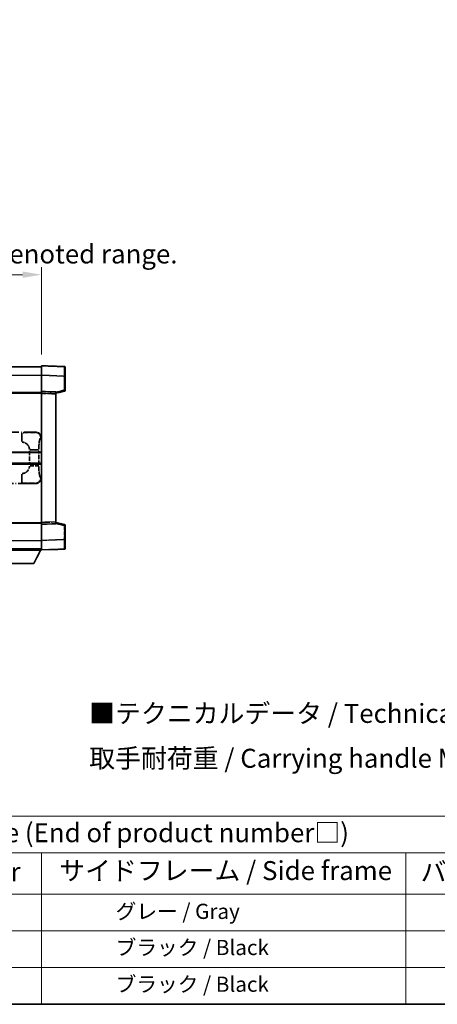
# Model space of a CAD drawing. Units: millimetres. Extents: x 0 to 7499, y 0 to 1124.
# Drawn here: x 440 to 661, y 0 to 519 of the extents above; entities that cross this region are included whole.
import ezdxf

# ---------------------------------------------------------------- set-up
doc = ezdxf.new("R2010")
doc.units = ezdxf.units.MM
doc.header["$LTSCALE"] = 4
doc.linetypes.add('LONG_DASH_DOTTED', pattern=[0.61, 0.48, -0.06, 0.01, -0.06])
doc.layers.get('Defpoints').update_dxf_attribs({"lineweight": 25})
for name, color, linetype, lineweight in [('Border (ISO)', 7, 'Continuous', 35), ('Dimension (ISO)', 7, 'Continuous', 18), ('Overlay (ISO)', 7, 'LONG_DASH_DOTTED', 35), ('Symbol (ISO)', 7, 'Continuous', 18), ('Visible (ISO)', 7, 'Continuous', 35), ('Visible Narrow (ISO)', 7, 'Continuous', 25)]:
    doc.layers.add(name, color=color, linetype=linetype, lineweight=lineweight)
doc.styles.add('Note Text (TK)', font='txt')
doc.styles.add('Note Text (TK2)', font='txt')
doc.dimstyles.new('Default - Method 1b (TK)', dxfattribs={"dimscale": 4, "dimtxt": 2.5, "dimasz": 2.5, "dimexe": 1, "dimexo": 1.5, "dimgap": 1, "dimtad": 1, "dimtoh": 1, "dimrnd": 1e-08, "dimdsep": 46, "dimtxsty": 'Note Text (TK)', "dimcen": 0.09, "dimdle": 5, "dimclrd": 100, "dimclre": 100, "dimclrt": 7, "dimadec": 1, "dimazin": 1, "dimtfac": 1, "dimtmove": 0, "dimatfit": 3, "dimfxl": 1, "dimtolj": 1, "dimlwd": -1, "dimlwe": -1, "dimarcsym": 0})

# ---------------------------------------------------------------- blocks, each defined once
blk = doc.blocks.new('図面枠 tk図枠')
at = {"layer": 'Border (ISO)'}
blk.add_line((14.5, 8), (405.5, 8), dxfattribs=at)
blk = doc.blocks.new('テーブル1')
at = {"layer": 'Symbol (ISO)'}
for p, q in [((14.5, 32.76), (224.5, 32.76)), ((14.5, 27.94), (224.5, 27.94)), ((127.5, 27.94), (127.5, 22.5)), ((175.5, 27.94), (175.5, 22.5)), ((14.5, 22.5), (224.5, 22.5)), ((127.5, 22.5), (127.5, 8)), ((175.5, 22.5), (175.5, 8)), ((14.5, 17.67), (224.5, 17.67)), ((14.5, 12.83), (224.5, 12.83)), ((14.5, 8), (224.5, 8))]:
    blk.add_line(p, q, dxfattribs=at)
at = {"layer": 'Symbol (ISO)', "color": 7, "attachment_point": 7}
for s, insert, char_height, style in [('色仕様（型番末尾□） / Color type (End of product number□)', (71.12, 28.57), 2.5, 'Note Text (TK)'), ('上下カバー / Top ・ Bottom cover', (71.97, 23.43), 2.5, 'Note Text (TK)'), ('サイドフレーム / Side frame', (129.82, 23.58), 2.5, 'Note Text (TK)'), ('バンド取手 / Carrying handle', (177.47, 23.43), 2.5, 'Note Text (TK)'), ('              グレー / Gray', (128.7, 18.62), 2, 'Note Text (TK2)'), ('              ブラック / Black', (128.7, 13.86), 2, 'Note Text (TK2)'), ('              ブラック / Black', (128.7, 9.02), 2, 'Note Text (TK2)')]:
    blk.add_mtext(s, dxfattribs=dict(at, insert=insert, char_height=char_height, style=style))
blk = doc.blocks.new('*D6')
at = {"layer": 'Defpoints', "color": 0}
for p in [(451.97, 384.41), (134.47, 337.16), (451.97, 336.41)]:
    blk.add_point(p, dxfattribs=at)
at = {"layer": 'Dimension (ISO)', "color": 100}
for p, q in [((134.47, 343.16), (134.47, 388.41)), ((144.47, 384.41), (441.97, 384.41)), ((451.97, 342.41), (451.97, 388.41))]:
    blk.add_line(p, q, dxfattribs=at)
for points in [[(144.47, 386.08), (144.47, 382.74), (134.47, 384.41)], [(441.97, 386.08), (441.97, 382.74), (451.97, 384.41)]]:
    blk.add_solid(points, dxfattribs=at)
at = {"layer": 'Dimension (ISO)', "color": 7, "insert": (84.24, 403.65), "char_height": 10, "attachment_point": 4, "style": 'Note Text (TK)'}
blk.add_mtext('\\A1; \\fＭＳ Ｐゴシック|b0|i0;\\H10.0000;* バンド取手は任意の位置に固定できます。\\P\\fＭＳ Ｐゴシック|b0|i0;\\H10.0000;* Carrying handle location can be freely affixed within denoted range.', dxfattribs=at)

msp = doc.modelspace()

# ---------------------------------------------------------------- linework, layer by layer
at = {"layer": 'Overlay (ISO)', "ltscale": 18.588993}
for p, q in [((134.4705, 335.9087), (451.9705, 335.9087)), ((134.4705, 335.9087), (451.9705, 335.9087)), ((134.4705, 322.4087), (451.9705, 322.4087)), ((134.4705, 322.4087), (451.9705, 322.4087)), ((134.4705, 253.4087), (451.9705, 253.4087)), ((134.4705, 253.4087), (451.9705, 253.4087)), ((134.4705, 239.9087), (451.9705, 239.9087)), ((134.4705, 239.9087), (451.9705, 239.9087))]:
    msp.add_line(p, q, dxfattribs=at)
at = {"layer": 'Overlay (ISO)', "ltscale": 1.266459}
for p, q in [((451.9705, 331.4117), (451.9705, 336.4087)), ((451.9705, 331.4117), (451.9705, 336.4087)), ((451.9705, 239.4087), (451.9705, 244.4056)), ((451.9705, 239.4087), (451.9705, 244.4056))]:
    msp.add_line(p, q, dxfattribs=at)
at = {"layer": 'Overlay (ISO)', "ltscale": 1.941312}
for p, q in [((463.988, 335.989), (451.9705, 336.4087)), ((463.988, 335.989), (451.9705, 336.4087)), ((451.9705, 239.4087), (463.988, 239.8284)), ((451.9705, 239.4087), (463.988, 239.8284))]:
    msp.add_line(p, q, dxfattribs=at)
at = {"layer": 'Overlay (ISO)', "ltscale": 1.139803}
for p, q in [((464.4705, 335.4893), (464.4705, 330.9921)), ((464.4705, 335.4893), (464.4705, 330.9921)), ((464.4705, 244.8253), (464.4705, 240.328)), ((464.4705, 244.8253), (464.4705, 240.328))]:
    msp.add_line(p, q, dxfattribs=at)
at = {"layer": 'Overlay (ISO)', "ltscale": 1.37189}
for p, q in [((451.9705, 322.9087), (451.9705, 331.4117)), ((451.9705, 322.9087), (451.9705, 331.4117)), ((451.9705, 244.4056), (451.9705, 252.9087)), ((451.9705, 244.4056), (451.9705, 252.9087))]:
    msp.add_line(p, q, dxfattribs=at)
at = {"layer": 'Overlay (ISO)', "ltscale": 1.747171}
for p, q in [((452.5714, 331.3908), (463.3871, 331.0131)), ((452.5714, 331.3908), (463.3871, 331.0131)), ((463.3871, 244.8043), (452.5714, 244.4266)), ((463.3871, 244.8043), (452.5714, 244.4266))]:
    msp.add_line(p, q, dxfattribs=at)
at = {"layer": 'Overlay (ISO)', "ltscale": 1.076593}
for p, q in [((463.988, 330.6214), (463.988, 323.9485)), ((463.988, 330.6214), (463.988, 323.9485)), ((463.988, 251.8689), (463.988, 245.196)), ((463.988, 251.8689), (463.988, 245.196))]:
    msp.add_line(p, q, dxfattribs=at)
at = {"layer": 'Overlay (ISO)', "ltscale": 0.111419}
for p, q in [((464.0263, 330.9921), (464.4691, 330.9921)), ((464.0263, 330.9921), (464.4691, 330.9921)), ((464.4691, 323.5777), (464.0263, 323.5777)), ((464.4691, 323.5777), (464.0263, 323.5777)), ((464.0263, 252.2397), (464.4691, 252.2397)), ((464.0263, 252.2397), (464.4691, 252.2397)), ((464.0263, 244.8253), (464.4691, 244.8253)), ((464.0263, 244.8253), (464.4691, 244.8253))]:
    msp.add_line(p, q, dxfattribs=at)
at = {"layer": 'Overlay (ISO)', "ltscale": 1.196225}
for p, q in [((464.4705, 323.5777), (464.4705, 330.9921)), ((464.4705, 323.5777), (464.4705, 330.9921)), ((464.4705, 244.8253), (464.4705, 252.2397)), ((464.4705, 244.8253), (464.4705, 252.2397))]:
    msp.add_line(p, q, dxfattribs=at)
at = {"layer": 'Overlay (ISO)', "ltscale": 0.253212}
for p, q in [((451.9705, 321.9093), (451.9705, 322.9087)), ((451.9705, 321.9093), (451.9705, 322.9087)), ((459.4705, 322.6468), (459.4705, 321.6474)), ((459.4705, 322.6468), (459.4705, 321.6474)), ((451.9705, 252.9087), (451.9705, 253.9081)), ((451.9705, 252.9087), (451.9705, 253.9081)), ((459.4705, 254.17), (459.4705, 253.1706)), ((459.4705, 254.17), (459.4705, 253.1706))]:
    msp.add_line(p, q, dxfattribs=at)
at = {"layer": 'Overlay (ISO)', "ltscale": 1.211521}
for p, q in [((459.4705, 322.6468), (451.9705, 322.9087)), ((459.4705, 322.6468), (451.9705, 322.9087)), ((451.9705, 252.9087), (459.4705, 253.1706)), ((451.9705, 252.9087), (459.4705, 253.1706))]:
    msp.add_line(p, q, dxfattribs=at)
at = {"layer": 'Overlay (ISO)', "ltscale": 13.934676}
msp.add_line((451.9705, 253.9081), (451.9705, 321.9093), dxfattribs=at)
msp.add_line((451.9705, 253.9081), (451.9705, 321.9093), dxfattribs=at)
at = {"layer": 'Overlay (ISO)', "ltscale": 1.090359}
for p, q in [((452.3455, 321.8962), (459.0955, 321.6605)), ((452.3455, 321.8962), (459.0955, 321.6605)), ((459.0955, 254.1569), (452.3455, 253.9212)), ((459.0955, 254.1569), (452.3455, 253.9212))]:
    msp.add_line(p, q, dxfattribs=at)
at = {"layer": 'Overlay (ISO)', "ltscale": 0.770548}
for p, q in [((459.4705, 321.9087), (464.0946, 323.0934)), ((459.4705, 321.9087), (464.0946, 323.0934)), ((464.0946, 252.724), (459.4705, 253.9087)), ((464.0946, 252.724), (459.4705, 253.9087))]:
    msp.add_line(p, q, dxfattribs=at)
at = {"layer": 'Overlay (ISO)', "ltscale": 13.827337}
msp.add_line((459.4705, 254.17), (459.4705, 321.6474), dxfattribs=at)
msp.add_line((459.4705, 254.17), (459.4705, 321.6474), dxfattribs=at)
at = {"layer": 'Overlay (ISO)', "ltscale": 0.677488}
for p, q in [((463.7621, 323.5199), (459.6964, 322.4782)), ((463.7621, 323.5199), (459.6964, 322.4782)), ((459.6964, 253.3391), (463.7621, 252.2975)), ((459.6964, 253.3391), (463.7621, 252.2975))]:
    msp.add_line(p, q, dxfattribs=at)
at = {"layer": 'Overlay (ISO)', "ltscale": 4.834805}
for p, q in [((418.9699, 301.4087), (448.9347, 301.4087)), ((448.9347, 274.4087), (418.9699, 274.4087))]:
    msp.add_line(p, q, dxfattribs=at)
at = {"layer": 'Overlay (ISO)', "ltscale": 1.11509}
for p, q in [((441.4809, 301.1475), (441.4809, 296.5623)), ((441.4809, 279.2551), (441.4809, 274.6699))]:
    msp.add_line(p, q, dxfattribs=at)
at = {"layer": 'Overlay (ISO)', "ltscale": 0.240796}
for p, q in [((448.9189, 301.4059), (448.6342, 301.3547)), ((448.6342, 274.4627), (448.9189, 274.4115))]:
    msp.add_line(p, q, dxfattribs=at)
at = {"layer": 'Overlay (ISO)', "ltscale": 0.310031}
for p, q in [((451.5836, 298.3573), (451.9502, 298.4232)), ((451.9502, 277.3942), (451.5836, 277.46))]:
    msp.add_line(p, q, dxfattribs=at)
at = {"layer": 'Overlay (ISO)', "ltscale": 1.201531}
for p, q in [((445.6135, 291.6323), (445.6135, 284.1851)), ((450.5216, 284.1851), (450.5216, 291.6323))]:
    msp.add_line(p, q, dxfattribs=at)
at = {"layer": 'Overlay (ISO)', "ltscale": 1.001037}
for p, q in [((445.9579, 292.046), (450.4442, 292.046)), ((450.4442, 283.7713), (445.9579, 283.7713))]:
    msp.add_line(p, q, dxfattribs=at)
at = {"layer": 'Overlay (ISO)', "ltscale": 3.323767}
msp.add_line((431.3705, 239.2087), (451.9705, 239.2087), dxfattribs=at)
msp.add_line((431.3705, 239.2087), (451.9705, 239.2087), dxfattribs=at)
at = {"layer": 'Overlay (ISO)', "ltscale": 1.376751}
msp.add_line((447.9205, 232.3087), (451.4705, 239.2087), dxfattribs=at)
msp.add_line((447.9205, 232.3087), (451.4705, 239.2087), dxfattribs=at)
at = {"layer": 'Overlay (ISO)', "ltscale": 0.032171}
msp.add_line((451.9705, 239.4087), (451.9705, 239.2087), dxfattribs=at)
msp.add_line((451.9705, 239.4087), (451.9705, 239.2087), dxfattribs=at)
at = {"layer": 'Overlay (ISO)', "ltscale": 2.01681}
msp.add_line((435.4205, 232.3087), (447.9205, 232.3087), dxfattribs=at)
msp.add_line((435.4205, 232.3087), (447.9205, 232.3087), dxfattribs=at)
at = {"layer": 'Overlay (ISO)', "ltscale": 0.12381}
for centre, start, end in [((463.9705, 335.4893), 0, 88), ((463.9705, 335.4893), 0, 88), ((463.9705, 240.328), 272, 0), ((463.9705, 240.328), 272, 0)]:
    msp.add_arc(centre, 0.5, start, end, dxfattribs=at)
at = {"layer": 'Overlay (ISO)', "ltscale": 0.106392}
for centre, start, end in [((463.9705, 323.5777), 284.37, 0), ((463.9705, 323.5777), 284.37, 0), ((463.9705, 252.2397), 0, 75.63), ((463.9705, 252.2397), 0, 75.63)]:
    msp.add_arc(centre, 0.5, start, end, dxfattribs=at)
at = {"layer": 'Overlay (ISO)', "ltscale": 0.942579}
for centre, start, end in [((441.4809, 292.046), 4.5, 85.5), ((441.4809, 283.7713), 274.5, 355.5)]:
    msp.add_arc(centre, 4.1326, start, end, dxfattribs=at)
at = {"layer": 'Overlay (ISO)', "ltscale": 1.139721}
for centre, major_axis, start_param, end_param in [((463.9705, 330.9866), (-0.0174, -5.0024), 1.65038371, 3.06300424), ((463.9705, 330.9866), (-0.0174, -5.0024), 1.65038371, 3.06300424), ((463.9705, 244.8308), (0.0174, -5.0024), 0.07858843, 1.49120895), ((463.9705, 244.8308), (0.0174, -5.0024), 0.07858843, 1.49120895)]:
    msp.add_ellipse(centre, major_axis=major_axis, ratio=0.00348438, start_param=start_param, end_param=end_param, dxfattribs=at)
at = {"layer": 'Overlay (ISO)', "ltscale": 0.113325}
for centre, major_axis, start_param, end_param in [((463.9705, 323.5777), (0.1241, -0.4844), 0.07810674, 1.48402803), ((463.9705, 323.5777), (0.1241, -0.4844), 0.07810674, 1.48402803), ((463.9705, 252.2397), (0.1241, 0.4844), 4.79915728, 6.20507857), ((463.9705, 252.2397), (0.1241, 0.4844), 4.79915728, 6.20507857)]:
    msp.add_ellipse(centre, major_axis=major_axis, ratio=0.03380887, start_param=start_param, end_param=end_param, dxfattribs=at)
at = {"layer": 'Overlay (ISO)', "ltscale": 0.68132}
for centre, major_axis, start_param, end_param in [((448.6184, 298.3537), (-0.5305, 2.9527), 4.61613994, 6.02386337), ((448.6184, 277.4637), (-0.5305, -2.9527), 0.25932194, 1.66704536)]:
    msp.add_ellipse(centre, major_axis=major_axis, ratio=0.98105095, start_param=start_param, end_param=end_param, dxfattribs=at)
at = {"layer": 'Overlay (ISO)', "ltscale": 0.762736}
for centre, major_axis, start_param, end_param in [((448.9144, 298.4069), (3.0098, 0.5407), 6.10872941, 7.67286655), ((448.9144, 277.4105), (3.0098, -0.5407), 4.89350406, 6.4576412)]:
    msp.add_ellipse(centre, major_axis=major_axis, ratio=0.98105095, start_param=start_param, end_param=end_param, dxfattribs=at)
at = {"layer": 'Overlay (ISO)', "ltscale": 1.422246}
msp.add_open_spline([(448.5399, 301.3386), (448.439, 301.3228), (448.2992, 301.3061), (448.0522, 301.2896), (447.607, 301.2598), (446.8071, 301.2314), (445.8146, 301.2113), (444.9508, 301.1938), (443.9701, 301.1832), (443.087, 301.1788), (442.6529, 301.1766), (442.2455, 301.1759), (441.8757, 301.1757)], degree=3, knots=[0.05, 0.05, 0.05, 0.05, 0.224983239, 0.224983239, 0.224983239, 0.540435735, 0.540435735, 0.540435735, 0.815011713, 0.815011713, 0.815011713, 0.95, 0.95, 0.95, 0.95], dxfattribs=at)
at = {"layer": 'Overlay (ISO)', "ltscale": 1.388645}
msp.add_open_spline([(450.5223, 292.4639), (450.5241, 292.9487), (450.5308, 293.4717), (450.5534, 294.0148), (450.5979, 295.086), (450.7044, 296.1805), (450.8588, 296.9694), (450.9887, 297.6336), (451.1454, 298.048), (451.3005, 298.2181), (451.3628, 298.2864), (451.4245, 298.3179), (451.4846, 298.3358)], degree=3, knots=[0.05, 0.05, 0.05, 0.05, 0.21983104, 0.21983104, 0.21983104, 0.554777845, 0.554777845, 0.554777845, 0.836790829, 0.836790829, 0.836790829, 0.95, 0.95, 0.95, 0.95], dxfattribs=at)
at = {"layer": 'Overlay (ISO)', "ltscale": 1.388359}
msp.add_open_spline([(451.4845, 277.4833), (451.3697, 277.5216), (451.2491, 277.613), (451.1325, 277.8767), (450.9447, 278.3015), (450.7705, 279.1676), (450.6635, 280.2197), (450.5818, 281.0237), (450.5401, 281.9148), (450.5276, 282.7197), (450.5242, 282.937), (450.5227, 283.1487), (450.5221, 283.3534)], degree=3, knots=[0.05, 0.05, 0.05, 0.05, 0.265590793, 0.265590793, 0.265590793, 0.612901129, 0.612901129, 0.612901129, 0.878333796, 0.878333796, 0.878333796, 0.95, 0.95, 0.95, 0.95], dxfattribs=at)
at = {"layer": 'Overlay (ISO)', "ltscale": 1.422253}
msp.add_open_spline([(441.875, 274.6417), (442.3194, 274.6414), (442.817, 274.6404), (443.3526, 274.6371), (444.3111, 274.6311), (445.3615, 274.6176), (446.2216, 274.5972), (447.0436, 274.5777), (447.703, 274.5519), (448.0829, 274.5257), (448.3119, 274.51), (448.4437, 274.4939), (448.5401, 274.4788)], degree=3, knots=[0.05, 0.05, 0.05, 0.05, 0.212702167, 0.212702167, 0.212702167, 0.503893992, 0.503893992, 0.503893992, 0.782203362, 0.782203362, 0.782203362, 0.95, 0.95, 0.95, 0.95], dxfattribs=at)
at = {"layer": 'Visible (ISO)'}
for p, q in [((134.4705, 335.9087), (451.9705, 335.9087)), ((451.9705, 331.4117), (451.9705, 336.4087)), ((463.988, 335.989), (451.9705, 336.4087)), ((464.4705, 335.4893), (464.4705, 330.9921)), ((451.9705, 322.9087), (451.9705, 331.4117)), ((464.4705, 323.5777), (464.4705, 330.9921)), ((134.4705, 322.4087), (451.9705, 322.4087)), ((451.9705, 321.9093), (451.9705, 322.9087)), ((459.4705, 322.6468), (451.9705, 322.9087)), ((451.9705, 253.9081), (451.9705, 321.9093)), ((459.4705, 321.9087), (464.0946, 323.0934)), ((459.4705, 322.6468), (459.4705, 321.6474)), ((459.4705, 254.17), (459.4705, 321.6474)), ((388.2205, 290.6587), (451.9705, 290.6587)), ((388.2205, 285.1587), (451.9705, 285.1587)), ((134.4705, 253.4087), (451.9705, 253.4087)), ((451.9705, 252.9087), (451.9705, 253.9081)), ((451.9705, 252.9087), (459.4705, 253.1706)), ((451.9705, 244.4056), (451.9705, 252.9087)), ((459.4705, 254.17), (459.4705, 253.1706)), ((464.0946, 252.724), (459.4705, 253.9087)), ((464.4705, 244.8253), (464.4705, 252.2397)), ((451.9705, 239.4087), (451.9705, 244.4056)), ((464.4705, 244.8253), (464.4705, 240.328)), ((134.4705, 239.9087), (451.9705, 239.9087)), ((431.3705, 239.2087), (451.9705, 239.2087)), ((447.9205, 232.3087), (451.4705, 239.2087)), ((451.9705, 239.4087), (463.988, 239.8284)), ((451.9705, 239.4087), (451.9705, 239.2087)), ((435.4205, 232.3087), (447.9205, 232.3087))]:
    msp.add_line(p, q, dxfattribs=at)
for centre, start, end in [((463.9705, 335.4893), 0, 88), ((463.9705, 323.5777), 284.37, 0), ((463.9705, 252.2397), 0, 75.63), ((463.9705, 240.328), 272, 0)]:
    msp.add_arc(centre, 0.5, start, end, dxfattribs=at)
at = {"layer": 'Visible Narrow (ISO)'}
for p, q in [((134.4705, 331.4087), (451.9705, 331.4087)), ((451.9705, 331.4117), (463.988, 330.9921)), ((463.988, 330.9921), (464.4705, 330.9921)), ((463.988, 330.9921), (463.988, 323.5777)), ((134.4705, 321.9087), (451.9705, 321.9087)), ((451.9705, 321.9093), (459.4705, 321.6474)), ((463.988, 323.5777), (459.4705, 322.4204)), ((464.4705, 323.5777), (463.988, 323.5777)), ((388.2205, 291.1587), (451.9705, 291.1587)), ((388.2205, 284.6587), (451.9705, 284.6587)), ((134.4705, 253.9087), (451.9705, 253.9087)), ((459.4705, 254.17), (451.9705, 253.9081)), ((459.4705, 253.397), (463.988, 252.2397)), ((463.988, 252.2397), (464.4705, 252.2397)), ((463.988, 252.2397), (463.988, 244.8253)), ((134.4705, 244.4087), (451.9705, 244.4087)), ((463.988, 244.8253), (451.9705, 244.4056)), ((463.988, 244.8253), (464.4705, 244.8253))]:
    msp.add_line(p, q, dxfattribs=at)
for centre, major_axis, ratio, start_param, end_param in [((463.9705, 330.9866), (-0.0174, -5.0024), 0.00348438, 1.5719048, 3.14148316), ((463.9705, 323.5777), (0.1241, -0.4844), 0.03380887, 0, 1.56213477), ((463.9705, 252.2397), (0.1241, 0.4844), 0.03380887, 4.72105054, 6.28318531), ((463.9705, 244.8308), (0.0174, -5.0024), 0.00348438, 0.00010951, 1.56968786)]:
    msp.add_ellipse(centre, major_axis=major_axis, ratio=ratio, start_param=start_param, end_param=end_param, dxfattribs=at)

# ---------------------------------------------------------------- block references
at = {"xscale": 4, "yscale": 4, "zscale": 4}
for name in ['図面枠 tk図枠', 'テーブル1']:
    msp.add_blockref(name, (-58, -32), dxfattribs=at)

# ---------------------------------------------------------------- texts
at = {"layer": 'Symbol (ISO)', "color": 7, "insert": (477.0878, 141.4546), "char_height": 10, "width": 326.6082, "attachment_point": 4, "line_spacing_factor": 1.418182, "style": 'Note Text (TK)'}
msp.add_mtext('{\\fＭＳ Ｐゴシック|b0|i0;■テクニカルデータ / Technical Data■\\P\\fＭＳ Ｐゴシック|b0|i0;取手耐荷重 / Carrying handle Maximum load : 20kgf}', dxfattribs=at)

# ---------------------------------------------------------------- dimensions: what is measured, and where the dimension line sits
at = {"layer": 'Dimension (ISO)', "color": 100}
dim = msp.add_linear_dim(base=(451.9705, 384.4087), p1=(134.4705, 337.1587), p2=(451.9705, 336.4087), text=' \\fＭＳ Ｐゴシック|b0|i0;\\H10.0000;* バンド取手は任意の位置に固定できます。\\P\\fＭＳ Ｐゴシック|b0|i0;\\H10.0000;* Carrying handle location can be freely affixed within denoted range.', dimstyle='Default - Method 1b (TK)', override={"dimgap": 1, "dimtoh": 0, "dimdec": 2, "dimtol": 0, "dimlim": 0, "dimtp": 0, "dimtm": 0, "dimtdec": 2, "dimtofl": 0, "dimatfit": 1}, dxfattribs=at)
dim.commit()
dim.dimension.update_dxf_attribs({"geometry": '*D6', "text_midpoint": (293.2205, 384.4087), "dimtype": 160})

doc.saveas('drawing.dxf')
